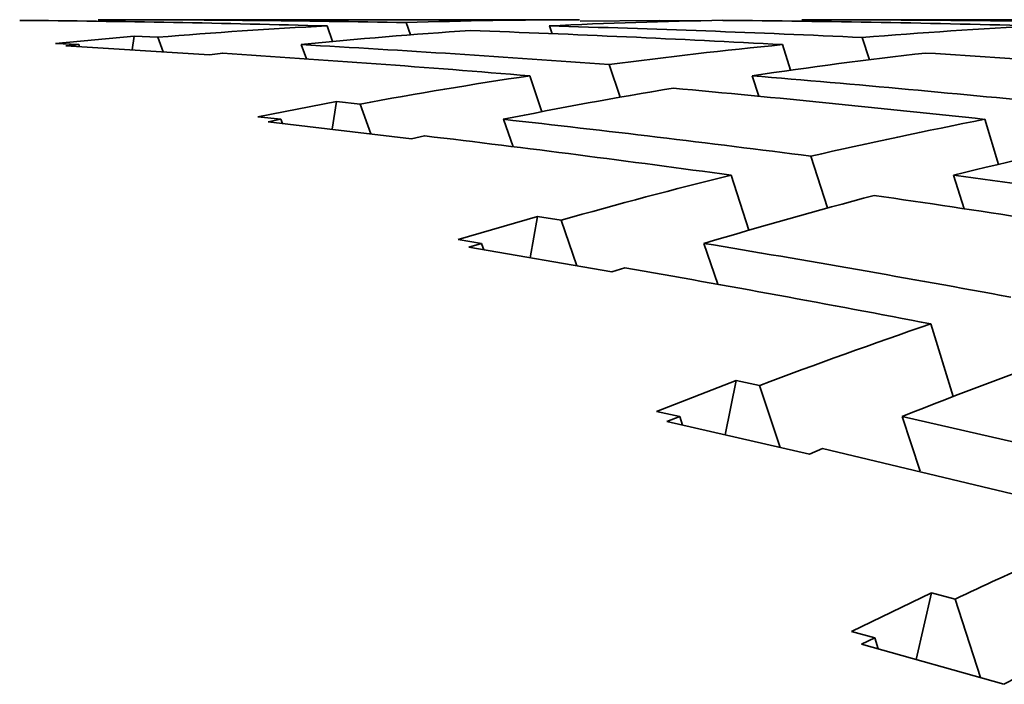
# Model space of a CAD drawing. Extents: x 0 to 420, y 0 to 297.
# Drawn here: x 125 to 125, y 104 to 104 of the extents above; entities that cross this region are included whole.
import ezdxf

# ---------------------------------------------------------------- set-up
doc = ezdxf.new("R2010")
doc.units = 0

msp = doc.modelspace()

# ---------------------------------------------------------------- linework, layer by layer
at = {"color": 7, "lineweight": 35, "ltscale": 0.001422309875488281}
msp.add_line((124.5564346313477, 104.0344009399414), (124.6133270263672, 104.0344009399414), dxfattribs=at)
at = {"color": 7, "lineweight": 35, "ltscale": 3.818367146462144e-05}
msp.add_line((124.5933609008789, 104.0326156616211), (124.5928573608398, 104.0340576171875), dxfattribs=at)
at = {"color": 7, "lineweight": 35, "ltscale": 0.0002340448122450138}
msp.add_line((124.6133804321289, 104.0342254638672), (124.6227416992188, 104.0343246459961), dxfattribs=at)
at = {"color": 7, "lineweight": 35, "ltscale": 9.366654926257568e-05}
msp.add_line((124.6227416992188, 104.0343246459961), (124.6264877319336, 104.0342559814453), dxfattribs=at)
at = {"color": 7, "lineweight": 35, "ltscale": 0.001470947265625}
msp.add_line((124.6396026611328, 104.0344009399414), (124.6984405517578, 104.0344009399414), dxfattribs=at)
at = {"color": 7, "lineweight": 35, "ltscale": 4.867925898753317e-05}
msp.add_line((124.5841293334961, 104.0318222045898), (124.5834884643555, 104.0336608886719), dxfattribs=at)
at = {"color": 7, "lineweight": 35, "ltscale": 2.406965153527062e-05}
msp.add_line((124.6100769042969, 104.0327529907227), (124.6097564697266, 104.0336608886719), dxfattribs=at)
at = {"color": 7, "lineweight": 35, "ltscale": 0.0002332777830976217}
msp.add_line((124.5513916015625, 104.031608581543), (124.5606842041016, 104.0324554443359), dxfattribs=at)
at = {"color": 7, "lineweight": 35, "ltscale": 6.915131859331123e-05}
msp.add_line((124.5513916015625, 104.031608581543), (124.5541534423828, 104.0314559936523), dxfattribs=at)
at = {"color": 7, "lineweight": 35, "ltscale": 4.078694581489154e-05}
msp.add_line((124.5606842041016, 104.0324554443359), (124.5604705810547, 104.0308380126953), dxfattribs=at)
at = {"color": 7, "lineweight": 35, "ltscale": 7.007475318712334e-05}
msp.add_line((124.5606842041016, 104.0324554443359), (124.5634841918945, 104.0323257446289), dxfattribs=at)
at = {"color": 7, "lineweight": 35, "ltscale": 4.580854238805871e-05}
msp.add_line((124.5634841918945, 104.0323257446289), (124.5641250610352, 104.0306091308594), dxfattribs=at)
at = {"color": 7, "lineweight": 35, "ltscale": 6.888565915209163e-05}
msp.add_line((124.647575378418, 104.0296783447266), (124.6467361450195, 104.0323028564453), dxfattribs=at)
at = {"color": 7, "lineweight": 35, "ltscale": 3.8147449490428e-05}
msp.add_line((124.5526351928711, 104.0313034057617), (124.5541534423828, 104.0314559936523), dxfattribs=at)
at = {"color": 7, "lineweight": 35, "ltscale": 0.0004253791567502935}
msp.add_line((124.5526351928711, 104.0313034057617), (124.5696182250977, 104.0302581787109), dxfattribs=at)
at = {"color": 7, "lineweight": 35, "ltscale": 6.518557544950508e-06}
msp.add_line((124.5541534423828, 104.0314559936523), (124.5542449951172, 104.0312118530273), dxfattribs=at)
at = {"color": 7, "lineweight": 35, "ltscale": 3.879942822226316e-05}
msp.add_line((124.5696182250977, 104.0302581787109), (124.571159362793, 104.0304412841797), dxfattribs=at)
at = {"color": 7, "lineweight": 35, "ltscale": 4.478168640885732e-05}
msp.add_line((124.5810470581055, 104.0297775268555), (124.5804214477539, 104.0314559936523), dxfattribs=at)
at = {"color": 7, "lineweight": 35, "ltscale": 7.8965385170613e-05}
msp.add_line((124.6382675170898, 104.0284423828125), (124.637321472168, 104.0314559936523), dxfattribs=at)
at = {"color": 7, "lineweight": 35, "ltscale": 0.0001015716425971299}
msp.add_line((124.6181182861328, 104.0252456665039), (124.616828918457, 104.0290985107422), dxfattribs=at)
at = {"color": 7, "lineweight": 35, "ltscale": 0.000111885955213972}
msp.add_line((124.6088638305664, 104.0235366821289), (124.6074371337891, 104.0277786254883), dxfattribs=at)
at = {"color": 7, "lineweight": 35, "ltscale": 6.357281979253654e-05}
msp.add_line((124.634521484375, 104.0253677368164), (124.6337127685547, 104.0277786254883), dxfattribs=at)
at = {"color": 7, "lineweight": 35, "ltscale": 0.0002369381527748627}
msp.add_line((124.5752944946289, 104.0229415893555), (124.584602355957, 104.0247268676758), dxfattribs=at)
at = {"color": 7, "lineweight": 35, "ltscale": 8.241092607184538e-05}
msp.add_line((124.584602355957, 104.0247268676758), (124.584098815918, 104.0214691162109), dxfattribs=at)
at = {"color": 7, "lineweight": 35, "ltscale": 7.035453933722288e-05}
msp.add_line((124.584602355957, 104.0247268676758), (124.58740234375, 104.0244445800781), dxfattribs=at)
at = {"color": 7, "lineweight": 35, "ltscale": 9.339115948980449e-05}
msp.add_line((124.58740234375, 104.0244445800781), (124.5886611938477, 104.0209274291992), dxfattribs=at)
at = {"color": 7, "lineweight": 35, "ltscale": 6.925593129000472e-05}
msp.add_line((124.5752944946289, 104.0229415893555), (124.5780487060547, 104.0226440429688), dxfattribs=at)
at = {"color": 7, "lineweight": 35, "ltscale": 3.856666481923796e-05}
msp.add_line((124.5765380859375, 104.022331237793), (124.5780487060547, 104.0226440429688), dxfattribs=at)
at = {"color": 7, "lineweight": 35, "ltscale": 0.0004265149280401858}
msp.add_line((124.5765380859375, 104.022331237793), (124.5934829711914, 104.0203475952148), dxfattribs=at)
at = {"color": 7, "lineweight": 35, "ltscale": 1.333098888779186e-05}
msp.add_line((124.5780487060547, 104.0226440429688), (124.5782241821289, 104.0221405029297), dxfattribs=at)
at = {"color": 7, "lineweight": 35, "ltscale": 8.584700535279131e-05}
msp.add_line((124.6054763793945, 104.0194091796875), (124.6043243408203, 104.0226440429688), dxfattribs=at)
at = {"color": 7, "lineweight": 35, "ltscale": 0.0001389729606435325}
msp.add_line((124.6628112792969, 104.0173187255859), (124.6612167358398, 104.0226440429688), dxfattribs=at)
at = {"color": 7, "lineweight": 35, "ltscale": 3.94729013791653e-05}
msp.add_line((124.5934829711914, 104.0203475952148), (124.5950241088867, 104.0206909179688), dxfattribs=at)
at = {"color": 7, "lineweight": 35, "ltscale": 0.0001603266932813731}
msp.add_line((124.6426315307617, 104.0121765136719), (124.6406631469727, 104.0182800292969), dxfattribs=at)
at = {"color": 7, "lineweight": 35, "ltscale": 0.0001701582692393094}
msp.add_line((124.6333389282227, 104.0095596313477), (124.6312484741211, 104.0160369873047), dxfattribs=at)
at = {"color": 7, "lineweight": 35, "ltscale": 0.000103989864910385}
msp.add_line((124.6587905883789, 104.012077331543), (124.6575164794922, 104.0160369873047), dxfattribs=at)
at = {"color": 7, "lineweight": 35, "ltscale": 0.00024349992845058}
msp.add_line((124.5989990234375, 104.0084457397461), (124.6083526611328, 104.0111618041992), dxfattribs=at)
at = {"color": 7, "lineweight": 35, "ltscale": 0.0001236498975041074}
msp.add_line((124.6083526611328, 104.0111618041992), (124.6074752807617, 104.0062942504883), dxfattribs=at)
at = {"color": 7, "lineweight": 35, "ltscale": 7.049169364413441e-05}
msp.add_line((124.6083526611328, 104.0111618041992), (124.6111373901367, 104.0107192993164), dxfattribs=at)
at = {"color": 7, "lineweight": 35, "ltscale": 0.0001422939606186352}
msp.add_line((124.6111373901367, 104.0107192993164), (124.6129989624023, 104.0053405761719), dxfattribs=at)
at = {"color": 7, "lineweight": 35, "ltscale": 6.961169277532447e-05}
msp.add_line((124.5989990234375, 104.0084457397461), (124.6017456054688, 104.0079879760742), dxfattribs=at)
at = {"color": 7, "lineweight": 35, "ltscale": 3.964395571145355e-05}
msp.add_line((124.600227355957, 104.0075302124023), (124.6017456054688, 104.0079879760742), dxfattribs=at)
at = {"color": 7, "lineweight": 35, "ltscale": 0.0004290904104779744}
msp.add_line((124.600227355957, 104.0075302124023), (124.6171417236328, 104.0046157836914), dxfattribs=at)
at = {"color": 7, "lineweight": 35, "ltscale": 2.02079964641734e-05}
msp.add_line((124.6017456054688, 104.0079879760742), (124.6020126342773, 104.0072250366211), dxfattribs=at)
at = {"color": 7, "lineweight": 35, "ltscale": 0.0001276945337539159}
msp.add_line((124.6296844482422, 104.0031585693359), (124.6280212402344, 104.0079879760742), dxfattribs=at)
at = {"color": 7, "lineweight": 35, "ltscale": 4.059786076325821e-05}
msp.add_line((124.6171417236328, 104.0046157836914), (124.6186904907227, 104.0051040649414), dxfattribs=at)
at = {"color": 7, "lineweight": 35, "ltscale": 0.0002244261325880374}
msp.add_line((124.6574783325195, 103.9899139404297), (124.6548233032227, 103.9984893798828), dxfattribs=at)
at = {"color": 7, "lineweight": 35, "ltscale": 0.0002519832777168743}
msp.add_line((124.622428894043, 103.9881591796875), (124.6318283081055, 103.9917984008789), dxfattribs=at)
at = {"color": 7, "lineweight": 35, "ltscale": 0.0001633546952155281}
msp.add_line((124.6318283081055, 103.9917984008789), (124.6305160522461, 103.9853973388672), dxfattribs=at)
at = {"color": 7, "lineweight": 35, "ltscale": 7.096387928880934e-05}
msp.add_line((124.6318283081055, 103.9917984008789), (124.6346054077148, 103.9912109375), dxfattribs=at)
at = {"color": 7, "lineweight": 35, "ltscale": 0.0001924069544970919}
msp.add_line((124.6346054077148, 103.9912109375), (124.6370391845703, 103.9839096069336), dxfattribs=at)
at = {"color": 7, "lineweight": 35, "ltscale": 7.01121225161417e-05}
msp.add_line((124.622428894043, 103.9881591796875), (124.6251678466797, 103.9875564575195), dxfattribs=at)
at = {"color": 7, "lineweight": 35, "ltscale": 4.126270060850347e-05}
msp.add_line((124.6236343383789, 103.986946105957), (124.6251678466797, 103.9875564575195), dxfattribs=at)
at = {"color": 7, "lineweight": 35, "ltscale": 2.708233570609744e-05}
msp.add_line((124.6251678466797, 103.9875564575195), (124.6255035400391, 103.9865264892578), dxfattribs=at)
at = {"color": 7, "lineweight": 35, "ltscale": 0.0001705730695836035}
msp.add_line((124.6535873413086, 103.9810791015625), (124.6514434814453, 103.9875564575195), dxfattribs=at)
at = {"color": 7, "lineweight": 35, "ltscale": 0.0009268505504261825}
msp.add_line((124.6514434814453, 103.9875564575195), (124.6875762939453, 103.9792556762695), dxfattribs=at)
at = {"color": 7, "lineweight": 35, "ltscale": 0.0004323042177878918}
msp.add_line((124.6236343383789, 103.986946105957), (124.640495300293, 103.9831085205078), dxfattribs=at)
at = {"color": 7, "lineweight": 35, "ltscale": 4.197640593746445e-05}
msp.add_line((124.640495300293, 103.9831085205078), (124.6420440673828, 103.983757019043), dxfattribs=at)
at = {"color": 7, "lineweight": 35, "ltscale": 0.0009253547447789894}
msp.add_line((124.6420440673828, 103.983757019043), (124.6780548095703, 103.9751968383789), dxfattribs=at)
at = {"color": 7, "lineweight": 35, "ltscale": 0.0002624123566778841}
msp.add_line((124.6454696655273, 103.9621810913086), (124.6549301147461, 103.9667282104492), dxfattribs=at)
at = {"color": 7, "lineweight": 35, "ltscale": 0.0002016333649967808}
msp.add_line((124.6549301147461, 103.9667282104492), (124.6531143188477, 103.958869934082), dxfattribs=at)
at = {"color": 7, "lineweight": 35, "ltscale": 7.185035717519778e-05}
msp.add_line((124.6549301147461, 103.9667282104492), (124.6577072143555, 103.9659881591797), dxfattribs=at)
at = {"color": 7, "lineweight": 35, "ltscale": 0.0002435056804247471}
msp.add_line((124.6577072143555, 103.9659881591797), (124.6606979370117, 103.9567184448242), dxfattribs=at)
at = {"color": 7, "lineweight": 35, "ltscale": 7.084587116553851e-05}
msp.add_line((124.6454696655273, 103.9621810913086), (124.6482009887695, 103.96142578125), dxfattribs=at)
at = {"color": 7, "lineweight": 35, "ltscale": 4.307821943276536e-05}
msp.add_line((124.6466522216797, 103.9606704711914), (124.6482009887695, 103.96142578125), dxfattribs=at)
at = {"color": 7, "lineweight": 35, "ltscale": 0.0004361969962780528}
msp.add_line((124.6466522216797, 103.9606704711914), (124.663444519043, 103.9559326171875), dxfattribs=at)
at = {"color": 7, "lineweight": 35, "ltscale": 3.420328704958753e-05}
msp.add_line((124.6482009887695, 103.96142578125), (124.6486129760742, 103.9601211547852), dxfattribs=at)
at = {"color": 7, "lineweight": 35, "ltscale": 4.384454791026282e-05}
msp.add_line((124.663444519043, 103.9559326171875), (124.6650085449219, 103.9567260742188), dxfattribs=at)
at = {"color": 7, "lineweight": 35}
for centre, radius, start, end in [((124.5298233032227, 102.0819702148438), 1.952430840219876, 88.42494039130571, 89.49082556223206), ((124.5563583374023, 102.1015472412109), 1.93285395794635, 88.91806638900229, 89.99781001375459), ((124.6132736206055, 103.4290466308594), 0.6053509056866702, 89.99415586254864, 91.932351813134), ((124.6393203735352, 103.437858581543), 0.5965393939787376, 90.87288018983828, 92.84099919917746), ((124.6130447387695, 102.0106658935547), 2.023733117003559, 88.45328567636128, 89.51322175252052), ((124.639533996582, 102.0271987915039), 2.00720256434343, 88.92711638965258, 89.99814469302392), ((124.6121597290039, 103.4558410644531), 0.5785346807064329, 92.84132704825763, 94.8266171531702), ((124.6378402709961, 103.4636306762695), 0.5707218862204044, 93.75861462360115, 95.77444250429289), ((124.5278778076172, 102.0207443237305), 2.013687550564697, 86.88439122400933, 87.93503824289738), ((124.554931640625, 102.0399627685547), 1.994457659069752, 87.36167801302066, 88.42494722149489), ((124.6974792480469, 103.4134140014648), 0.6209665544366345, 92.75213160788644, 94.68693295445428), ((124.4424819946289, 102.025520324707), 2.009041688829484, 85.2904231472143, 86.32809280667931), ((124.4702758789062, 102.0475463867188), 1.986965152477865, 85.7703122382994, 86.82216137048135), ((124.6957397460938, 103.4328918457031), 0.6014118634338317, 95.57454335785411, 97.54012836701122), ((124.7213363647461, 103.438362121582), 0.595897571077721, 96.4676725541033, 98.45637092341174), ((124.5243301391602, 101.960075378418), 2.074461995078991, 85.3743320211679, 86.4100892276653), ((124.6934585571289, 103.4492111206055), 0.5849310118841657, 98.45673292343777, 100.4467017079318), ((124.4648590087891, 101.978271484375), 2.056453100311046, 84.25670133708952, 85.29043680759266), ((124.7189331054688, 103.4537506103516), 0.5803227102501438, 99.37824155568835, 101.391173436172), ((124.4365310668945, 101.9566650390625), 2.078154915965627, 83.79312956793163, 84.81396964128172), ((124.3768463134766, 101.9720687866211), 2.063149508820658, 82.65343054264494, 83.67001540814213), ((124.7796859741211, 103.4133453369141), 0.6207050275601773, 101.0036626536113, 102.9429787552206), ((124.3475341796875, 101.9474945068359), 2.087912766160599, 82.19005684897294, 83.19235978891562), ((124.8054351806641, 103.4157485961914), 0.6182485822703683, 101.8867241510239, 103.8419887443452), ((124.7781143188477, 103.420036315918), 0.6138351603410612, 103.8423165934253, 105.7840027706765), ((124.3665771484375, 101.8948135375977), 2.141090973647295, 81.19280141882689, 82.19007733954047), ((124.803955078125, 103.4215850830078), 0.6122227169344612, 104.7433209977875, 106.7005048742655), ((124.3366851806641, 101.8707427978516), 2.165430506095674, 80.74595678294631, 81.73027583480436), ((124.2733306884766, 101.8737945556641), 2.163469751438186, 79.58914813378877, 80.56395273213298), ((124.2421875, 101.8465805053711), 2.191112812161634, 79.14518583773793, 80.10579730298687), ((124.8699951171875, 103.3692626953125), 0.6649973367322843, 108.8787751439876, 110.7299066732229), ((124.8967056274414, 103.3680648803711), 0.6662767276791044, 109.7392696963825, 111.5995195281597), ((124.9725952148438, 103.2973709106445), 0.7390528716366731, 113.4870013241577, 115.2187069957552)]:
    msp.add_arc(centre, radius, start, end, dxfattribs=at)

doc.saveas('drawing.dxf')
